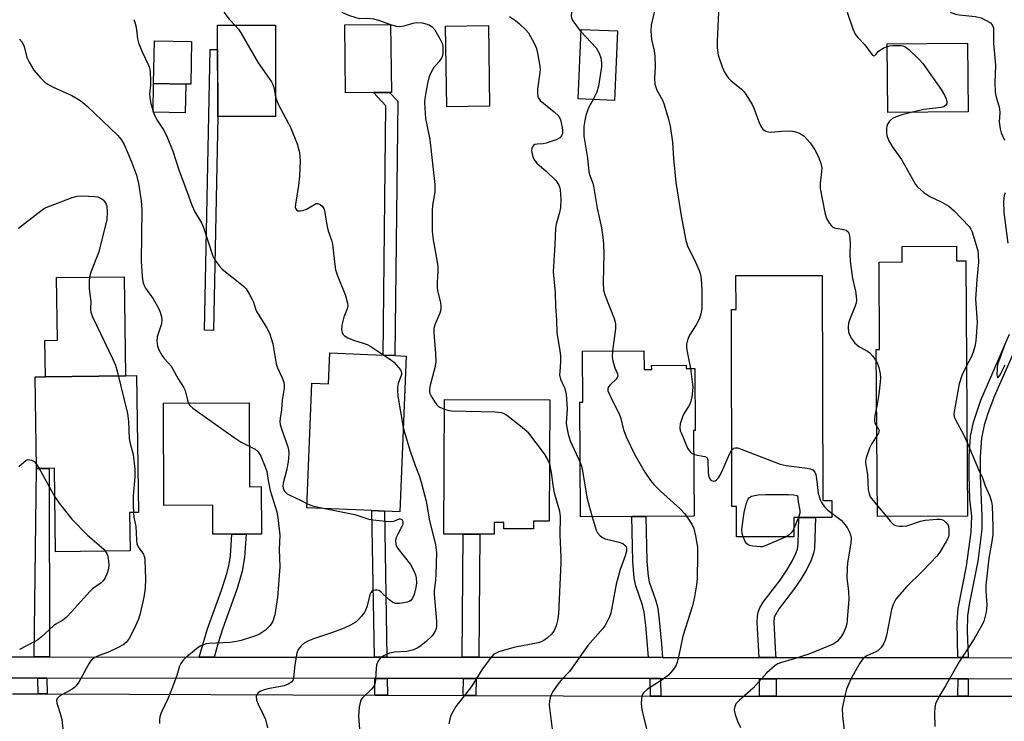
# Model space of a CAD drawing. Units: inches. Extents: x 1291759 to 1297759, y 473452 to 477452.
# Drawn here: x 1293621 to 1293898, y 473800 to 473998 of the extents above; entities that cross this region are included whole.
import ezdxf

# ---------------------------------------------------------------- set-up
doc = ezdxf.new("R2010")
doc.units = ezdxf.units.IN
doc.header["$MEASUREMENT"] = 0
for name, color, linetype in [('BLDG-Footprint', 5, 'Continuous'), ('BLDG-Under Construction', 5, 'Continuous'), ('CULTRL-Pad', 6, 'Continuous'), ('TRANS-Non Street Sidewalk', 7, 'Continuous'), ('TRANS-Road', 130, 'Continuous'), ('TRANS-Street Sidewalk', 7, 'Continuous'), ('Undefined', 1, 'Continuous')]:
    doc.layers.add(name, color=color, linetype=linetype)

msp = doc.modelspace()

# ---------------------------------------------------------------- linework, layer by layer
at = {"layer": 'BLDG-Footprint'}
for points, elevation in [([(1293692.78, 473970.58), (1293676.46, 473970.54), (1293676.4, 473996.28), (1293692.72, 473996.32)], 346.22), ([(1293720.36, 473977.28), (1293712.51, 473977.18), (1293712.28, 473996.36), (1293725.22, 473996.52), (1293725.45, 473977.33), (1293724.94, 473977.33)], 344.4), ([(1293753.17, 473973.42), (1293741.08, 473973.23), (1293740.72, 473996.01), (1293752.81, 473996.19)], 343.06), ([(1293789.21, 473994.67), (1293788.39, 473975.07), (1293778.13, 473975.49), (1293778.95, 473995.1)], 339.77), ([(1293669.07, 473991.7), (1293668.87, 473979.62), (1293667.43, 473979.65), (1293658.38, 473979.8), (1293658.59, 473991.87)], 347.19), ([(1293888.15, 473971.87), (1293865.46, 473971.67), (1293865.28, 473991.04), (1293887.98, 473991.25)], 333.44), ([(1293884.86, 473933.98), (1293884.89, 473929.78), (1293887.46, 473929.8), (1293887.95, 473857.84), (1293862.56, 473857.67), (1293862.24, 473904.82), (1293863.19, 473904.82), (1293863.02, 473929.49), (1293869.56, 473929.53), (1293869.53, 473933.87)], 335.08), ([(1293846.98, 473925.72), (1293847.12, 473862.24), (1293849.66, 473862.25), (1293849.67, 473857.46), (1293845.1, 473857.45), (1293840.39, 473857.44), (1293838.97, 473857.44), (1293838.98, 473851.97), (1293822.81, 473851.93), (1293822.79, 473860.55), (1293821.47, 473860.54), (1293821.35, 473916.08), (1293822.68, 473916.09), (1293822.66, 473925.67)], 337.73), ([(1293796.68, 473904.46), (1293796.72, 473899.14), (1293798.88, 473899.15), (1293798.87, 473900.33), (1293808.56, 473900.4), (1293808.56, 473899.45), (1293811.05, 473899.47), (1293811.17, 473882.01), (1293810.66, 473882), (1293810.83, 473857.85), (1293797.22, 473857.75), (1293793.28, 473857.72), (1293778.8, 473857.62), (1293778.57, 473889.99), (1293779.49, 473889.99), (1293779.39, 473904.34)], 340.15), ([(1293729.65, 473902.96), (1293727.82, 473859.07), (1293723.46, 473859.25), (1293719.93, 473859.39), (1293701.59, 473860.15), (1293703.04, 473895.33), (1293707.71, 473895.13), (1293708.07, 473903.85), (1293723.12, 473903.23), (1293726.46, 473903.09)], 346.64), ([(1293627.84, 473897.11), (1293650.4, 473897.42), (1293653.58, 473897.47), (1293654.11, 473858.88), (1293651.59, 473858.85), (1293651.74, 473848.01), (1293630.73, 473847.72), (1293630.4, 473871.31), (1293625.3, 473871.24), (1293624.94, 473897.07)], 384.63), ([(1293770.1, 473890.62), (1293769.95, 473856.4), (1293765.55, 473856.42), (1293765.54, 473854.22), (1293757.13, 473854.26), (1293757.14, 473856.04), (1293754.45, 473856.06), (1293754.44, 473852.71), (1293750.42, 473852.72), (1293745.68, 473852.75), (1293740.25, 473852.77), (1293740.42, 473890.75)], 344.41), ([(1293685.31, 473889.76), (1293685.4, 473866.12), (1293688.72, 473866.13), (1293688.76, 473852.73), (1293684.49, 473852.72), (1293680.44, 473852.7), (1293675.11, 473852.69), (1293675.08, 473860.89), (1293661.26, 473860.84), (1293661.16, 473889.68)], 350.94)]:
    msp.add_lwpolyline(points, close=True, dxfattribs=dict(at, elevation=elevation))
at = {"layer": 'BLDG-Under Construction', "elevation": 355.69}
msp.add_lwpolyline([(1293650.4, 473897.42), (1293627.84, 473897.11), (1293627.7, 473907.37), (1293631.21, 473907.42), (1293630.96, 473925.09), (1293650.02, 473925.35)], close=True, dxfattribs=at)
at = {"layer": 'CULTRL-Pad'}
msp.add_lwpolyline([(1293667.43, 473979.65), (1293667.29, 473971.61), (1293658.25, 473971.76), (1293658.38, 473979.8)], close=True, dxfattribs=at)
at = {"layer": 'TRANS-Non Street Sidewalk'}
for points in [[(1293676.46, 473970.54), (1293675.22, 473910.2), (1293672.76, 473910.25), (1293674.37, 473989.4), (1293676.41, 473989.41)], [(1293727.27, 473974.9), (1293726.46, 473903.09), (1293723.12, 473903.23), (1293723.91, 473973.58), (1293720.36, 473977.28), (1293724.94, 473977.33)], [(1293628.98, 473818.12), (1293624.72, 473818.12), (1293625.3, 473871.24), (1293628.88, 473871.29)], [(1293724.17, 473818.04), (1293720.64, 473818.05), (1293719.93, 473859.4), (1293723.46, 473859.25)], [(1293801.92, 473817.98), (1293797.97, 473817.99), (1293797.21, 473827.01), (1293796.75, 473830.73), (1293796.29, 473832.72), (1293794.37, 473838.15), (1293793.93, 473840.34), (1293793.59, 473844.98), (1293793.28, 473857.72), (1293797.22, 473857.75), (1293797.52, 473845.12), (1293797.84, 473840.84), (1293798.15, 473839.25), (1293800.05, 473833.88), (1293800.49, 473832.2), (1293800.91, 473829.5), (1293801.62, 473821.72)], [(1293833.87, 473817.96), (1293829.17, 473817.96), (1293828.67, 473827.77), (1293828.71, 473829.53), (1293828.93, 473830.73), (1293829.43, 473831.95), (1293830.34, 473833.55), (1293835.08, 473839.79), (1293836.99, 473842.59), (1293838.51, 473845.09), (1293839.55, 473847.23), (1293839.97, 473848.47), (1293840.16, 473849.89), (1293840.39, 473857.44), (1293845.1, 473857.45), (1293844.78, 473848.72), (1293844.54, 473847.34), (1293843.89, 473845.42), (1293842.63, 473842.82), (1293840.95, 473840.03), (1293838.89, 473837.02), (1293834.85, 473831.8), (1293833.44, 473829.35), (1293833.38, 473827.91), (1293833.85, 473818.84)], [(1293675.43, 473818.08), (1293671.23, 473818.08), (1293673.56, 473826.06), (1293677.51, 473836.93), (1293679.12, 473841.9), (1293679.68, 473844.24), (1293680.03, 473846.65), (1293680.44, 473852.71), (1293684.49, 473852.72), (1293684.05, 473846.19), (1293683.39, 473842.26), (1293681.94, 473837.39), (1293677.8, 473825.98), (1293676.59, 473822.12)], [(1293750.12, 473818.02), (1293745.38, 473818.03), (1293745.68, 473852.74), (1293750.42, 473852.72)], [(1293628.22, 473812.12), (1293628.31, 473807.66), (1293625.77, 473807.67), (1293625.68, 473812.12)], [(1293724.27, 473812.04), (1293724.35, 473807.33), (1293720.82, 473807.34), (1293720.74, 473812.05)], [(1293749.4, 473812.02), (1293749.3, 473807.24), (1293745.72, 473807.25), (1293745.83, 473812.03)], [(1293801.35, 473811.98), (1293801.46, 473807.06), (1293798.52, 473807.07), (1293798.41, 473811.99)], [(1293833.97, 473811.96), (1293834.01, 473807.01), (1293829.31, 473807.01), (1293829.27, 473811.96)], [(1293888.2, 473811.92), (1293888.14, 473807.03), (1293885.28, 473807.03), (1293885.34, 473811.92)]]:
    msp.add_lwpolyline(points, close=True, dxfattribs=at)
msp.add_lwpolyline([(1293902.71, 473907.9), (1293895.63, 473891.78), (1293893.7, 473886.77), (1293892.68, 473883.49), (1293891.94, 473879.83), (1293891.56, 473874.63), (1293891.56, 473869.31), (1293892.06, 473857.81), (1293891.98, 473854.12), (1293890.85, 473845.08), (1293888.55, 473833.37), (1293887.97, 473829.69), (1293887.86, 473825.38), (1293888.13, 473818.18), (1293888.13, 473817.92), (1293885.28, 473817.92), (1293885.01, 473827.87), (1293885.37, 473831.77), (1293887.73, 473843.74), (1293889.05, 473853.28), (1293889.21, 473857.8), (1293888.65, 473862.57), (1293888.4, 473869.25), (1293888.4, 473874.72), (1293888.81, 473880.24), (1293889.62, 473884.31), (1293891.71, 473890.48), (1293899.79, 473909.11)], dxfattribs=at)
at = {"layer": 'TRANS-Road'}
msp.add_lwpolyline([(1293618.58, 473807.7), (1293625.77, 473807.67), (1293628.31, 473807.66), (1293720.82, 473807.34), (1293724.35, 473807.33), (1293745.72, 473807.25), (1293749.3, 473807.24), (1293798.52, 473807.07), (1293801.46, 473807.06), (1293814.99, 473807.01), (1293829.31, 473807.01), (1293834.01, 473807.01), (1293885.28, 473807.03), (1293888.14, 473807.03), (1293949.68, 473807.05), (1293953.32, 473807.05), (1294001.03, 473807.06), (1294023.26, 473807.07), (1294141.29, 473807.1), (1294139.22, 473778.16)], dxfattribs=at)
at = {"layer": 'TRANS-Street Sidewalk'}
for points in [[(1293614.86, 473818.13), (1293624.72, 473818.12), (1293628.98, 473818.12), (1293671.23, 473818.08), (1293675.43, 473818.08), (1293720.64, 473818.05), (1293724.17, 473818.04), (1293745.38, 473818.03), (1293750.12, 473818.02), (1293797.97, 473817.99), (1293801.92, 473817.98), (1293829.17, 473817.96), (1293833.87, 473817.96), (1293885.28, 473817.92), (1293888.13, 473817.92), (1293949.26, 473817.87)], [(1293949.91, 473811.87), (1293888.2, 473811.92), (1293885.34, 473811.92), (1293833.97, 473811.96), (1293829.27, 473811.96), (1293801.35, 473811.98), (1293798.41, 473811.99), (1293749.4, 473812.02), (1293745.83, 473812.03), (1293724.27, 473812.04), (1293720.74, 473812.05), (1293628.22, 473812.12), (1293625.68, 473812.12), (1293616.38, 473812.13)]]:
    msp.add_lwpolyline(points, dxfattribs=at)
at = {"layer": 'Undefined'}
for p, q in [((1293725.21, 473996.52, 344), (1293725.22, 473996.51, 344)), ((1293625.28, 473872.54, 354), (1293626.04, 473871.25, 354)), ((1293626.04, 473871.25, 354), (1293630.52, 473863.23, 354)), ((1293862.54, 473860.74, 336), (1293865.11, 473857.68, 336)), ((1293840.3, 473857.44, 340), (1293838.98, 473854.32, 340))]:
    msp.add_line(p, q, dxfattribs=at)
for points, elevation in [([(1293678.18, 474000), (1293679.7, 473998), (1293681.29, 473996.29)], 346), ([(1293711.46, 474000), (1293713.35, 473999.08), (1293715.41, 473998.41), (1293716.52, 473998.22), (1293718.79, 473998.25), (1293720.39, 473998.04), (1293721.77, 473997.66), (1293725.21, 473996.52)], 344), ([(1293776.23, 474000), (1293776.21, 473998.76), (1293776.33, 473998.14), (1293776.55, 473997.58), (1293777.52, 473996.41), (1293778.36, 473995.16), (1293778.92, 473994.5)], 340), ([(1293799.56, 474000), (1293798.75, 473996.28), (1293798.61, 473994.58), (1293798.8, 473992.29), (1293799.6, 473989.04), (1293799.8, 473987.65), (1293799.89, 473984.53), (1293799.67, 473981.31), (1293799.81, 473979.63), (1293800.03, 473978.79), (1293800.36, 473977.97), (1293801.82, 473975.31), (1293802.29, 473974.2), (1293803.5, 473970.02), (1293804.07, 473967.76), (1293804.74, 473963.34), (1293804.99, 473958.69), (1293805.65, 473951.93), (1293807.19, 473942.47), (1293808.51, 473935.53), (1293809.07, 473933.76), (1293810.97, 473930.07), (1293812.29, 473927.09), (1293812.67, 473925.98), (1293812.88, 473924.54), (1293813.06, 473921.6), (1293813.05, 473918.11), (1293812.98, 473916.33), (1293812.77, 473914.91), (1293812.34, 473913.57), (1293811.47, 473911.79), (1293809.54, 473908.83), (1293809.01, 473907.45), (1293808.73, 473906.3), (1293808.7, 473905.45), (1293808.8, 473904.6), (1293809.8, 473899.46)], 338), ([(1293817.73, 474000), (1293817.31, 473991.65), (1293817.32, 473989.88), (1293817.68, 473987.86), (1293818.73, 473984.55), (1293819.44, 473983.03), (1293820.49, 473981.44), (1293821.32, 473980.64), (1293824.23, 473978.21), (1293824.85, 473977.57), (1293825.53, 473976.64), (1293827.19, 473973.92), (1293827.74, 473972.89), (1293829.31, 473968.56), (1293829.92, 473967.35), (1293830.22, 473966.97), (1293830.61, 473966.66), (1293831.09, 473966.42), (1293831.87, 473966.2), (1293832.68, 473966.16), (1293835.46, 473966.43), (1293838.06, 473966.47), (1293839.17, 473966.32), (1293840.72, 473965.71), (1293841.87, 473964.94), (1293843.59, 473963.1), (1293844.9, 473961.15), (1293845.89, 473959.34), (1293846.59, 473957.38), (1293846.86, 473956.06), (1293846.82, 473955.04), (1293846.37, 473951.67), (1293846.39, 473950.24), (1293847.72, 473943.5), (1293848.2, 473941.79), (1293849.07, 473940.32), (1293849.6, 473939.68), (1293850, 473939.33), (1293850.71, 473939.02), (1293852.65, 473938.8), (1293853.72, 473938.51), (1293854.28, 473938.03), (1293854.49, 473937.58), (1293854.69, 473936.78), (1293854.85, 473935.05), (1293854.78, 473931.52), (1293854.84, 473929.77), (1293855.54, 473924.87), (1293856.4, 473921.25), (1293856.6, 473919.87), (1293856.66, 473918.76), (1293856.55, 473917.95), (1293856.21, 473916.89), (1293854.8, 473913.35), (1293854.43, 473912.24), (1293854.29, 473911.1), (1293854.42, 473909.68), (1293854.71, 473908.92), (1293855.22, 473907.93), (1293856.16, 473906.59), (1293857.55, 473905.56), (1293859.77, 473904.35), (1293860.41, 473903.9), (1293861.17, 473903.04), (1293862.27, 473901.41)], 336), ([(1293854.06, 474000), (1293855.65, 473995.22), (1293856.3, 473993.74), (1293856.99, 473992.85), (1293859.03, 473990.76), (1293860.76, 473988.31), (1293861.21, 473987.81), (1293861.51, 473987.69), (1293861.84, 473987.76), (1293862.13, 473988), (1293862.77, 473988.84), (1293863.18, 473989.19), (1293864.18, 473989.76), (1293865.29, 473990.24)], 334), ([(1293883.12, 474000), (1293884.62, 473999.44), (1293885.63, 473999.17), (1293890.19, 473998.7), (1293891.87, 473998.33), (1293893.46, 473997.56), (1293894.44, 473996.93), (1293894.95, 473996.38), (1293895.27, 473995.53), (1293895.35, 473994.41), (1293895.32, 473991.24), (1293895.83, 473985.01), (1293895.72, 473980), (1293895.8, 473977.4), (1293896.08, 473975.95), (1293896.85, 473973.5), (1293897.04, 473972.67), (1293897.07, 473971.61), (1293896.91, 473969), (1293897.16, 473967.05), (1293897.47, 473965.97), (1293898.45, 473963.82)], 332), ([(1293652.8, 473997.93), (1293653.08, 473997.13), (1293653.43, 473995.72), (1293653.87, 473992.48), (1293654.12, 473991.34), (1293655.09, 473988.92), (1293656.94, 473985), (1293657.24, 473984.22), (1293657.41, 473983.1), (1293657.5, 473980.5), (1293657.47, 473979.35), (1293657.24, 473976.86), (1293657.27, 473975.86), (1293657.59, 473974.2), (1293658.44, 473971.4), (1293659.3, 473969.55), (1293661.33, 473966.52), (1293662.17, 473964.71), (1293663.76, 473960.71), (1293665.48, 473955.49), (1293667.83, 473949.23), (1293669.15, 473945.49), (1293670, 473943.67), (1293671.86, 473940.5), (1293672.48, 473939.22), (1293675.1, 473931.11), (1293675.49, 473930.36), (1293676.11, 473929.43), (1293676.94, 473928.3), (1293677.67, 473927.46), (1293683.17, 473923.18), (1293683.84, 473922.59), (1293684.44, 473921.95), (1293685.37, 473920.48), (1293686.19, 473918.94), (1293686.51, 473918.14), (1293687.08, 473916.25), (1293687.42, 473915.49), (1293690.37, 473910.7), (1293691.18, 473909.15), (1293691.97, 473906.37), (1293692.94, 473900.77), (1293693.34, 473899.68), (1293694.67, 473896.86), (1293695.09, 473895.56), (1293695.22, 473894.76), (1293695.17, 473893.9), (1293694.6, 473890.57), (1293694.43, 473887.84), (1293694.03, 473885.43), (1293693.98, 473884.44), (1293694.1, 473883.67), (1293694.47, 473882.4), (1293696.28, 473877.38), (1293696.45, 473876.53), (1293696.49, 473875.41), (1293696.33, 473873.16), (1293695.82, 473870.66), (1293694.93, 473867.13), (1293694.83, 473866.34), (1293694.9, 473865.71), (1293695.29, 473864.88), (1293696.02, 473864.15), (1293696.76, 473863.72), (1293699.96, 473862.27), (1293701.64, 473861.36)], 348), ([(1293681.29, 473996.29), (1293682.31, 473995.12), (1293682.97, 473994.14), (1293687.87, 473985.65), (1293691.62, 473980.31), (1293692, 473979.53), (1293692.26, 473978.72), (1293692.77, 473976.11)], 346), ([(1293725.22, 473996.51), (1293726.75, 473996.05), (1293727.82, 473995.89), (1293729.08, 473996.06), (1293731.61, 473996.82), (1293732.47, 473997), (1293734.16, 473996.95), (1293735.51, 473996.62), (1293736.24, 473996.25), (1293736.91, 473995.8), (1293737.67, 473995.01), (1293739.41, 473991.98), (1293739.78, 473991.19), (1293740, 473990.37), (1293739.98, 473988.6), (1293739.83, 473987.74), (1293739.64, 473987.21), (1293738.88, 473986.01), (1293737.46, 473984.37), (1293737, 473983.71), (1293736.39, 473982.49), (1293736.01, 473981.46), (1293735.61, 473979.81), (1293735.13, 473977.29), (1293734.88, 473975.58), (1293734.82, 473974.51), (1293735.1, 473969.96), (1293736.27, 473964.05), (1293737.66, 473951.37), (1293737.72, 473950.24), (1293737.66, 473949.16), (1293737.08, 473945.48), (1293736.93, 473944.04), (1293736.97, 473938.23), (1293737.22, 473935.72), (1293738.21, 473930.54), (1293738.54, 473928.22), (1293738.57, 473926.93), (1293738.32, 473923.73), (1293738.39, 473922.08), (1293738.58, 473920.95), (1293739.3, 473918.06), (1293739.43, 473916.92), (1293739.36, 473916.11), (1293739.1, 473915.07), (1293737.74, 473911.75), (1293737.44, 473910.72), (1293737.4, 473909.33), (1293737.88, 473903.76), (1293737.95, 473901.23), (1293737.72, 473899.64), (1293736.35, 473894.74), (1293736.19, 473893.67), (1293736.18, 473892.89), (1293736.3, 473892.37), (1293736.64, 473891.61), (1293737.57, 473890.15), (1293738.26, 473889.24), (1293738.66, 473888.85), (1293739.14, 473888.53), (1293740.41, 473887.97)], 344), ([(1293758.73, 473998.75), (1293760.46, 473997.58), (1293761.62, 473996.66), (1293763.34, 473995.02), (1293764.09, 473994.12), (1293764.71, 473993.13), (1293765.83, 473991.06), (1293766.39, 473989.72), (1293766.78, 473987.97), (1293767.32, 473984.73), (1293767.39, 473983.84), (1293767.34, 473982.96), (1293766.67, 473978.25), (1293766.64, 473976.88), (1293766.76, 473976.1), (1293766.96, 473975.66), (1293767.46, 473975.08), (1293771.41, 473971.81), (1293772.64, 473970.61), (1293773.12, 473969.63), (1293773.65, 473967.42), (1293773.74, 473966.59), (1293773.68, 473965.77), (1293773.42, 473965.05), (1293772.95, 473964.47), (1293771.96, 473963.95), (1293769.13, 473963.03), (1293768.26, 473962.85), (1293766.7, 473962.75), (1293765.95, 473962.61), (1293765.54, 473962.36), (1293765.23, 473961.96), (1293765.03, 473961.47), (1293764.96, 473960.93), (1293765.21, 473959.54), (1293765.51, 473958.72), (1293765.78, 473958.23), (1293766.52, 473957.41), (1293769.13, 473955.13), (1293771.89, 473952.38), (1293772.43, 473951.68), (1293772.7, 473951.18), (1293772.99, 473950.38), (1293773.1, 473949.81), (1293773.23, 473947.24), (1293773.14, 473944.76), (1293772.92, 473943.45), (1293771.93, 473940.16), (1293771.71, 473939), (1293771.58, 473934.47), (1293771.11, 473926.72), (1293771.67, 473920.85), (1293771.76, 473916.93), (1293772.07, 473913.19), (1293772.14, 473909.61), (1293773, 473904.48), (1293773.17, 473903.07), (1293773.2, 473901.46), (1293772.93, 473898.51), (1293772.92, 473897.64), (1293773.19, 473896.47), (1293774.38, 473893.86), (1293774.76, 473892.25), (1293775, 473888.09), (1293774.79, 473884.06), (1293774.92, 473882.82), (1293775.3, 473880.89), (1293775.91, 473879.02), (1293778.69, 473872.9)], 342), ([(1293778.92, 473994.5), (1293783.21, 473989.88), (1293784.07, 473988.44), (1293784.51, 473987.11), (1293784.69, 473985.68), (1293784.7, 473984.53), (1293783.89, 473979.05), (1293783.45, 473977.38), (1293782.37, 473975.32)], 340), ([(1293620.51, 473992.37), (1293621.25, 473991.52), (1293621.84, 473990.25), (1293622.63, 473987.17), (1293623.22, 473985.83), (1293624.57, 473983.56), (1293626.46, 473981.44), (1293627.68, 473980.25), (1293628.56, 473979.61), (1293629.87, 473978.94), (1293635.3, 473976.49), (1293637.09, 473975.43), (1293638.32, 473974.58), (1293639.63, 473973.41), (1293648.24, 473965.17), (1293649.22, 473964.05), (1293650.06, 473962.65), (1293652.15, 473957.78), (1293653.57, 473953.97), (1293654.12, 473951.66), (1293654.87, 473946.74), (1293655.06, 473944.34), (1293654.88, 473929.75), (1293655.15, 473925.51), (1293655.37, 473923.91), (1293655.72, 473922.85), (1293656.1, 473922.1), (1293658.25, 473919.1), (1293659.68, 473916.68), (1293660.24, 473915.39), (1293660.59, 473914.03), (1293660.68, 473913.21), (1293660.55, 473912.08), (1293659.34, 473908.4), (1293659.29, 473907.23), (1293659.47, 473905.77), (1293659.85, 473904.69), (1293660.67, 473903.18), (1293661.33, 473902.26), (1293662.5, 473901.06), (1293663.3, 473900.08), (1293665.34, 473896.56), (1293666.81, 473894.22), (1293667.23, 473893.23), (1293667.92, 473890.52), (1293668.21, 473889.7)], 350), ([(1293865.29, 473990.24), (1293866.09, 473990.48), (1293866.94, 473990.59), (1293869.22, 473990.54), (1293869.76, 473990.44), (1293870.26, 473990.24), (1293871.39, 473989.39), (1293874.37, 473986.6), (1293875.33, 473985.48), (1293880.53, 473978.14), (1293881.48, 473976.58), (1293881.95, 473975.56), (1293882.18, 473974.77), (1293882.13, 473974.07), (1293881.88, 473973.69), (1293881.27, 473973.29), (1293880.55, 473973.11), (1293875.67, 473972.49), (1293872.42, 473971.73)], 334), ([(1293692.77, 473976.11), (1293693.14, 473974.98), (1293693.73, 473973.68), (1293694.88, 473971.36), (1293696.46, 473968.54), (1293697.06, 473967.2), (1293698.83, 473962.86), (1293699.49, 473960.34), (1293699.71, 473958.04), (1293699.5, 473953.71), (1293699.27, 473951.1), (1293698.38, 473945.82), (1293698.35, 473944.99), (1293698.46, 473944.53), (1293698.67, 473944.18), (1293699.01, 473943.97), (1293699.7, 473943.91), (1293700.47, 473944.03), (1293701.5, 473944.42), (1293703.72, 473945.75), (1293704.2, 473945.95), (1293704.66, 473946.02), (1293705.32, 473945.74), (1293705.91, 473945.21), (1293706.38, 473944.54), (1293706.56, 473944.04), (1293707.02, 473941), (1293707.43, 473939.05), (1293707.74, 473937.96), (1293708.56, 473935.64), (1293708.83, 473934.55), (1293709.48, 473928.7), (1293709.72, 473927.25), (1293710.19, 473925.85), (1293712.54, 473920.02), (1293713.11, 473917.93), (1293713.13, 473917.14), (1293712.97, 473916.33), (1293712.03, 473913.89), (1293711.48, 473911.7), (1293711.35, 473910.35), (1293711.53, 473909.61), (1293711.78, 473909.18), (1293712.11, 473908.8), (1293713.2, 473908.07), (1293714.72, 473907.44), (1293717.51, 473906.63), (1293718.61, 473906.24), (1293719.62, 473905.68), (1293723.31, 473903.22)], 346), ([(1293782.37, 473975.32), (1293781.09, 473972.97), (1293780.29, 473970.78), (1293780, 473969.37), (1293779.77, 473967.67), (1293779.78, 473965.03), (1293780.8, 473958.76), (1293781.13, 473954.91), (1293781.42, 473953.88), (1293782.28, 473951.69), (1293782.5, 473950.86), (1293783.5, 473944.65), (1293784.71, 473939.17), (1293785.1, 473936.53), (1293785.29, 473934.51), (1293785.42, 473931.96), (1293785.17, 473923.62), (1293785.27, 473921.65), (1293785.7, 473920.26), (1293788.3, 473913.58), (1293788.67, 473912.17), (1293788.65, 473910.72), (1293787.86, 473904.4)], 340), ([(1293872.42, 473971.73), (1293869.4, 473970.99), (1293867.82, 473970.44), (1293866.83, 473969.97), (1293865.99, 473969.26), (1293865.37, 473968.36), (1293865.19, 473967.84), (1293865.11, 473967.27), (1293865.11, 473966.09), (1293865.22, 473965.2), (1293865.71, 473963.84), (1293866.72, 473962.05), (1293869.33, 473958.44), (1293872.7, 473952.35), (1293873.31, 473951.35), (1293873.85, 473950.67), (1293875.66, 473949.14), (1293877.35, 473947.93), (1293880.73, 473946.41), (1293882.72, 473945.26), (1293884.22, 473943.88), (1293888.47, 473939.47), (1293888.94, 473938.75), (1293889.27, 473937.96), (1293890.86, 473932.65), (1293891.01, 473931.49), (1293891.04, 473929.43), (1293890.59, 473924.46), (1293890.27, 473919.04), (1293890.69, 473912.49), (1293890.32, 473907.22), (1293890.07, 473905.67), (1293889.58, 473904.05), (1293888.97, 473902.69), (1293887.66, 473900.17)], 334), ([(1293898.59, 473948.99), (1293898.3, 473948.21), (1293898.15, 473946.46), (1293898.2, 473943.46), (1293899.39, 473934.76)], 332), ([(1293620.21, 473939.07), (1293625.69, 473943.25), (1293627.63, 473944.64), (1293629.24, 473945.38), (1293635.36, 473947.66), (1293636.77, 473948.05), (1293638.22, 473948.13), (1293641.76, 473947.99), (1293642.61, 473947.84), (1293643.57, 473947.45), (1293644.18, 473947.01), (1293644.54, 473946.58), (1293644.96, 473945.84), (1293645.14, 473945.3), (1293645.29, 473943.65), (1293645.17, 473941.41), (1293642.82, 473932.09), (1293640.65, 473926.64), (1293640.27, 473925.21)], 352), ([(1293640.27, 473925.21), (1293640.2, 473924.06), (1293640.23, 473921.97), (1293640.63, 473918.32), (1293640.55, 473916.19), (1293640.65, 473915.38), (1293641.17, 473914.03), (1293646.77, 473902.25), (1293647.59, 473900.35), (1293648.07, 473898.71), (1293651.04, 473886.77), (1293651.27, 473884.5), (1293651.44, 473879.7), (1293651.71, 473878.34), (1293652.58, 473875.22), (1293653.08, 473871.09), (1293653.03, 473868.76), (1293652.56, 473863.56), (1293652.56, 473860.81), (1293652.67, 473858.86)], 352), ([(1293898.47, 473906.27), (1293896.69, 473901.37), (1293896.47, 473900.55), (1293896.32, 473899.43), (1293896.27, 473897.64), (1293896.42, 473896.96), (1293896.49, 473896.9), (1293896.7, 473897), (1293897.23, 473897.7), (1293898.33, 473899.96), (1293898.64, 473900.44)], 332), ([(1293723.31, 473903.22), (1293725.19, 473901.95), (1293726.1, 473901.22), (1293727.5, 473899.75), (1293728, 473899.08), (1293728.23, 473898.6), (1293728.31, 473898.21), (1293728.28, 473897.76), (1293727.38, 473895.23), (1293727.19, 473894.06), (1293727.14, 473893.17), (1293727.3, 473891.69), (1293728.81, 473882.84)], 346), ([(1293787.86, 473904.4), (1293787.77, 473902.78), (1293787.93, 473901.64), (1293788.46, 473899.69), (1293789.27, 473897.95), (1293789.33, 473897.34), (1293789.16, 473896.91), (1293788.85, 473896.49), (1293787.24, 473894.9), (1293786.73, 473894.28), (1293786.5, 473893.69), (1293786.53, 473893.2), (1293787.04, 473891.92), (1293789.88, 473886.18), (1293790.15, 473885.35), (1293790.92, 473882.19), (1293791.8, 473879.98), (1293794.09, 473875.13), (1293796.96, 473870.24), (1293798.5, 473867.85), (1293799.48, 473866.73), (1293801.37, 473864.81), (1293806.94, 473859.84), (1293808.11, 473858.6), (1293808.71, 473857.83)], 340), ([(1293809.8, 473899.46), (1293810.44, 473894.2), (1293810.43, 473893.12), (1293810.18, 473891.39), (1293809.94, 473890.25), (1293809.67, 473889.44), (1293809.28, 473888.71), (1293808.07, 473886.85), (1293807.58, 473885.81), (1293806.95, 473883.86), (1293806.8, 473882.75), (1293806.96, 473881.92), (1293807.25, 473881.1), (1293808.98, 473877.02), (1293809.76, 473875.94), (1293810.14, 473875.61), (1293810.71, 473875.28)], 338), ([(1293862.27, 473901.41), (1293862.71, 473900.55), (1293862.97, 473899.71), (1293863.3, 473897.97), (1293863.41, 473896.8), (1293863.36, 473895.66), (1293862.95, 473892.23), (1293862.35, 473888.81)], 336), ([(1293887.66, 473900.17), (1293886.36, 473897.48), (1293885.58, 473895.16), (1293884.36, 473888.4), (1293884.15, 473886.64), (1293884.25, 473885.8), (1293884.56, 473884.99), (1293886.82, 473880.8), (1293887.81, 473878.74)], 334), ([(1293668.21, 473889.7), (1293668.61, 473889.06), (1293669.46, 473888.28), (1293681.11, 473879.96), (1293683.07, 473878.68), (1293685.36, 473877.58)], 350), ([(1293740.41, 473887.97), (1293741.61, 473887.62), (1293742.49, 473887.51), (1293754.7, 473887.26), (1293756.4, 473887.01), (1293757.46, 473886.63), (1293758.42, 473886), (1293762.34, 473882.92), (1293763.86, 473881.56), (1293768.51, 473875.39), (1293769.5, 473873.78), (1293770.03, 473872.55)], 344), ([(1293862.35, 473888.81), (1293861.86, 473886.2), (1293861.72, 473884.79), (1293861.84, 473884.05), (1293862.39, 473883.12)], 336), ([(1293728.81, 473882.84), (1293729.2, 473881.11), (1293730.78, 473876.11), (1293732.14, 473872.11), (1293733.25, 473869.31), (1293733.83, 473867.41), (1293735.25, 473862.08), (1293736.2, 473856.46), (1293737.92, 473849.83), (1293738.13, 473847.5), (1293737.98, 473841.51), (1293737.9, 473839.71), (1293737.55, 473836.84), (1293737.5, 473835.77), (1293738.13, 473828.17), (1293738.18, 473826.69), (1293738.11, 473826.13), (1293737.81, 473825.37), (1293736.91, 473824.02), (1293735.17, 473822.4), (1293733.86, 473821.32), (1293732.94, 473820.69), (1293731.66, 473820.13), (1293729.76, 473819.59), (1293726.32, 473819.42), (1293724.91, 473819.19), (1293723.4, 473818.51), (1293722.3, 473817.72), (1293721.64, 473816.84), (1293721.24, 473815.81), (1293721.14, 473814.95), (1293721.01, 473811.73), (1293720.89, 473810.91), (1293720.65, 473810.14), (1293720.36, 473809.65), (1293719.8, 473808.97), (1293717.3, 473806.53), (1293716.96, 473806.1), (1293716.71, 473805.62), (1293716.37, 473803.97), (1293716.17, 473801.39), (1293716.67, 473795.24)], 346), ([(1293862.39, 473883.12), (1293862.9, 473882.37), (1293863.05, 473881.95), (1293862.89, 473881.25), (1293862.41, 473880.42)], 336), ([(1293862.41, 473880.42), (1293860.98, 473878.32), (1293860.3, 473877.03), (1293859.36, 473874.29), (1293859.19, 473873.46), (1293859.16, 473872.91), (1293859.72, 473869.5), (1293859.99, 473865.25), (1293860.21, 473864.06), (1293860.54, 473863.29), (1293860.85, 473862.8), (1293862.54, 473860.74)], 336), ([(1293685.36, 473877.58), (1293686.99, 473876.74), (1293687.89, 473875.91), (1293688.58, 473874.72), (1293689.82, 473871.74), (1293690.28, 473870.36), (1293690.65, 473867.86), (1293691.24, 473865.09), (1293693.1, 473858.99), (1293693.4, 473857.43), (1293693.97, 473852.42), (1293693.78, 473848.46), (1293693.94, 473843.56), (1293693.31, 473834.89), (1293692.6, 473830.02), (1293691.97, 473828.19), (1293691.29, 473827.01), (1293689.93, 473825.65), (1293688.26, 473824.56), (1293687.37, 473824.15), (1293685.96, 473823.66), (1293683.11, 473822.76), (1293681.73, 473822.43), (1293679.88, 473822.2), (1293674.05, 473821.87), (1293673.19, 473821.76), (1293672.42, 473821.56), (1293671.7, 473821.23), (1293670.98, 473820.75), (1293667.26, 473817.72), (1293666.49, 473816.92), (1293666.02, 473816.22), (1293665.71, 473815.48), (1293664.9, 473812.82), (1293663.73, 473809.57), (1293662.39, 473806.28), (1293660.46, 473802.29), (1293660.13, 473801.25), (1293660, 473800.46), (1293660.06, 473799.35)], 350), ([(1293821.44, 473876.37), (1293822.09, 473876.97), (1293822.54, 473877.1), (1293823.05, 473877.05), (1293824.12, 473876.71), (1293835.13, 473872.49), (1293836.86, 473872.14), (1293842.73, 473871.36), (1293843.58, 473871.18), (1293844.32, 473870.83), (1293844.88, 473870.26), (1293845.21, 473869.52), (1293845.42, 473868.38), (1293845.88, 473864.25), (1293846.39, 473862.37), (1293846.78, 473861.63), (1293847.65, 473860.48), (1293848.59, 473859.52), (1293849.66, 473858.62)], 338), ([(1293887.81, 473878.74), (1293891.12, 473870.95), (1293892.2, 473868.64), (1293893, 473866.33), (1293894.29, 473863.48), (1293894.76, 473861.86), (1293894.95, 473860.74), (1293895.15, 473854.92), (1293895.08, 473852.63), (1293894.87, 473850.66), (1293893.96, 473845.97), (1293893.17, 473838.39), (1293893.18, 473836.65), (1293893.39, 473832.89), (1293893.37, 473831.46), (1293893.17, 473830.36), (1293892.64, 473828.47), (1293892.36, 473827.68), (1293891.85, 473826.66), (1293889.81, 473823.2), (1293885.62, 473816.74), (1293881.75, 473809.97), (1293879.87, 473806.85), (1293878.96, 473804.91), (1293878.73, 473803.83), (1293878.68, 473802.37), (1293878.75, 473798.51)], 334), ([(1293810.71, 473875.28), (1293811.79, 473874.97), (1293813.88, 473874.67), (1293814.45, 473874.37), (1293814.66, 473873.99), (1293814.76, 473873.51), (1293814.85, 473870.07), (1293815.03, 473868.98), (1293815.32, 473868.33), (1293815.6, 473867.99), (1293815.97, 473867.77), (1293816.38, 473867.68), (1293816.79, 473867.78), (1293817.18, 473868.06), (1293817.73, 473868.64), (1293818.22, 473869.33), (1293818.99, 473870.93), (1293820.8, 473875.28), (1293821.44, 473876.37)], 338), ([(1293620.37, 473871.81), (1293622.39, 473873.6), (1293623.02, 473873.77), (1293623.96, 473873.62), (1293624.72, 473873.2), (1293625.28, 473872.54)], 354), ([(1293770.03, 473872.55), (1293770.52, 473870.14), (1293770.98, 473866.61), (1293771.29, 473864.85), (1293771.62, 473863.41), (1293772.85, 473859.19), (1293773.06, 473857.69), (1293772.96, 473852.58), (1293773.24, 473846.12), (1293773.23, 473844.61), (1293772.59, 473830.24), (1293772.34, 473828.4), (1293771.96, 473826.88), (1293771.34, 473825.55), (1293770.68, 473824.59), (1293769.4, 473823.35), (1293768.45, 473822.69), (1293767.68, 473822.35), (1293766.86, 473822.11), (1293760.03, 473820.76), (1293755.74, 473819.53), (1293754.96, 473819.21), (1293754.28, 473818.76), (1293753, 473817.27), (1293750.99, 473814.48), (1293748.02, 473809.8), (1293743.59, 473804.14), (1293742.74, 473802.66), (1293742.15, 473801.35), (1293741.92, 473800.56), (1293741.68, 473799.21)], 344), ([(1293778.69, 473872.9), (1293779.05, 473871.88), (1293779.26, 473871.02), (1293780.71, 473862.69), (1293782.11, 473857.65)], 342), ([(1293630.52, 473863.23), (1293631.68, 473861.48), (1293635.34, 473856.99), (1293639.73, 473852.44), (1293643.69, 473849.09), (1293644.3, 473848.48), (1293644.75, 473847.91)], 354), ([(1293824.71, 473851.94), (1293824.42, 473852.91), (1293824.35, 473854.04), (1293824.65, 473856.88), (1293824.96, 473858.87), (1293825.53, 473861.15), (1293826, 473862.5), (1293826.44, 473863.11), (1293827.08, 473863.46), (1293828.92, 473863.83), (1293830.96, 473863.92), (1293837.51, 473863.96), (1293838.99, 473863.85), (1293839.81, 473863.67), (1293839.99, 473863.56), (1293840.23, 473861.87), (1293840.71, 473859.41), (1293840.68, 473858.63), (1293840.3, 473857.44)], 340), ([(1293701.64, 473861.36), (1293702.41, 473860.97), (1293703.21, 473860.68), (1293706.67, 473859.94)], 348), ([(1293652.67, 473858.86), (1293652.82, 473857.55), (1293653.36, 473854.86), (1293653.52, 473851.13), (1293653.65, 473850.01), (1293653.97, 473849.14), (1293655.28, 473847.47), (1293655.54, 473847.02), (1293655.76, 473846.23), (1293655.86, 473845.38), (1293656.1, 473840.13), (1293655.97, 473837.51), (1293655.6, 473834.93), (1293654.61, 473830.33), (1293654.08, 473828.74), (1293652.81, 473825.81), (1293651.47, 473823.3), (1293650.65, 473822.19), (1293649.82, 473821.53), (1293648.38, 473820.74), (1293645.82, 473819.56), (1293642.56, 473818.3), (1293641.13, 473817.52), (1293640.54, 473816.92), (1293640.06, 473816.19), (1293637.3, 473811.02), (1293636.56, 473809.92), (1293636.07, 473809.47), (1293635.37, 473808.98), (1293631.83, 473807.03), (1293631.41, 473806.7), (1293631.14, 473806.36), (1293630.99, 473805.79), (1293631.09, 473805.04), (1293632.15, 473801.82), (1293632.51, 473800.42), (1293632.8, 473797.83)], 352), ([(1293706.67, 473859.94), (1293715.11, 473858.26), (1293719.11, 473857), (1293720.27, 473856.78), (1293723.84, 473856.36), (1293725.32, 473856.28), (1293726.15, 473856.4), (1293727.7, 473857.04), (1293727.93, 473857.04), (1293728.33, 473856.88), (1293728.49, 473856.73), (1293728.66, 473856.39), (1293728.72, 473855.96), (1293728.64, 473855.48), (1293728.32, 473854.68), (1293727.15, 473852.57), (1293726.79, 473851.76), (1293726.62, 473850.97), (1293726.67, 473849.94), (1293726.84, 473849.44), (1293727.27, 473848.7), (1293730.83, 473844.15), (1293731.81, 473842.36), (1293732.24, 473841.28), (1293732.43, 473840.41), (1293732.5, 473838.92), (1293732.38, 473837.73), (1293731.91, 473835.7), (1293731.42, 473834.7), (1293730.92, 473834.06), (1293730.49, 473833.76), (1293729.98, 473833.57), (1293727.71, 473833.18), (1293726.6, 473833.18), (1293725.85, 473833.47), (1293724.72, 473834.34), (1293722.48, 473836.48), (1293721.86, 473836.87), (1293721.35, 473836.96), (1293720.83, 473836.93), (1293720.33, 473836.8), (1293719.89, 473836.56), (1293719.52, 473836.1), (1293719.33, 473835.66), (1293718.64, 473832.55), (1293718.19, 473831.22), (1293717.73, 473830.51), (1293717.01, 473829.63), (1293716.05, 473828.58), (1293715.21, 473827.82), (1293713.96, 473827.08), (1293712.09, 473826.26), (1293708.8, 473825.02), (1293703.75, 473823.3), (1293701.83, 473822.55), (1293700.82, 473822), (1293700.02, 473821.26), (1293699.18, 473820.17), (1293698.73, 473819.14), (1293698.18, 473815.91), (1293697.87, 473812.23), (1293697.68, 473811.49), (1293697.4, 473811.09), (1293696.5, 473810.5), (1293695.16, 473809.98), (1293690.63, 473809.12), (1293689.23, 473808.72), (1293688.21, 473808.26), (1293687.82, 473807.96), (1293687.54, 473807.63), (1293687.34, 473806.97), (1293687.44, 473805.94), (1293687.86, 473804.81), (1293689.39, 473801.72), (1293689.95, 473800.42), (1293690.5, 473798.13)], 348), ([(1293782.11, 473857.65), (1293783.22, 473853.87), (1293783.61, 473853.12), (1293784.3, 473852.24), (1293784.96, 473851.75), (1293785.77, 473851.42), (1293789.72, 473850.46), (1293790.77, 473850.05), (1293791.42, 473849.56), (1293791.69, 473849.16), (1293791.81, 473848.71), (1293791.77, 473847.96), (1293791.39, 473846.61), (1293790.02, 473842.79), (1293788.9, 473838.67), (1293787.37, 473830.49), (1293786.97, 473829.41), (1293786.34, 473828.12), (1293785.63, 473826.87), (1293785.12, 473826.16), (1293780.83, 473821.33), (1293775.73, 473813.96), (1293773.26, 473811.42), (1293772.49, 473810.52), (1293770.97, 473808.34), (1293770.32, 473807.05), (1293770.03, 473805.62), (1293769.97, 473804.46), (1293771.09, 473795.45)], 342), ([(1293808.71, 473857.83), (1293810.19, 473855.55), (1293810.79, 473854.28), (1293811.25, 473852.26), (1293811.8, 473849.04), (1293811.85, 473846.69), (1293811.67, 473840.19), (1293811.49, 473838.45), (1293810.96, 473835.03), (1293810.41, 473832.51), (1293807.64, 473823.92), (1293806.57, 473818.54), (1293806.06, 473816.66), (1293805.66, 473815.63), (1293804.73, 473814.23), (1293803.61, 473812.95), (1293801.86, 473811.62), (1293797.69, 473809.03), (1293796.56, 473807.95), (1293796.29, 473807.53), (1293796.1, 473807.01), (1293795.96, 473806.17), (1293795.9, 473805), (1293796.09, 473803.25), (1293796.53, 473801.22), (1293798.2, 473794.95)], 340), ([(1293849.66, 473858.62), (1293852.29, 473856.66), (1293853.41, 473855.5), (1293854.04, 473854.57), (1293854.69, 473853.3), (1293855, 473852.51), (1293855.15, 473851.72), (1293855.1, 473850.31), (1293854.16, 473844.58), (1293853.99, 473843.16), (1293853.95, 473840.39), (1293854.42, 473836.59), (1293854.48, 473834.28), (1293854.07, 473828.77), (1293853.89, 473827.48), (1293853.65, 473826.47), (1293852.98, 473824.88), (1293852.25, 473823.67), (1293851.16, 473822.48), (1293850.11, 473821.74), (1293848.48, 473821), (1293843.22, 473818.91), (1293839.07, 473817.53), (1293835.25, 473816.42), (1293834.47, 473816.12), (1293833.75, 473815.69), (1293831.4, 473813.6), (1293827.47, 473809.32), (1293823.57, 473805.86), (1293822.66, 473804.83), (1293822.33, 473804.07), (1293822.19, 473803.26), (1293822.22, 473802.71), (1293822.42, 473801.9), (1293823.12, 473800.03), (1293823.92, 473798.2)], 338), ([(1293865.11, 473857.68), (1293866.27, 473856.26), (1293867.05, 473855.49), (1293867.67, 473855.13), (1293868.69, 473854.94), (1293869.77, 473854.95), (1293870.86, 473855.1), (1293874.67, 473856.35), (1293876.07, 473856.7), (1293879.36, 473856.99), (1293880.24, 473856.95), (1293880.71, 473856.85), (1293881.29, 473856.57), (1293881.71, 473856.25), (1293882.25, 473855.67), (1293882.51, 473855.22), (1293882.73, 473854.19), (1293882.69, 473852.55), (1293882.49, 473851.74), (1293881.98, 473850.7), (1293880.12, 473847.68), (1293879.29, 473846.57), (1293875.45, 473842.49), (1293870.77, 473837.83), (1293868.85, 473835.75), (1293867.8, 473834.43), (1293867.02, 473832.87), (1293866.53, 473831.5), (1293865.09, 473824.12), (1293864.74, 473822.79), (1293864.39, 473822.01), (1293863.58, 473820.79), (1293862.8, 473819.96), (1293862.07, 473819.52), (1293859.58, 473818.42), (1293858.98, 473818.03), (1293858.44, 473817.52), (1293857.61, 473816.35), (1293855.68, 473813.09), (1293855.03, 473811.83), (1293854.36, 473810.29), (1293853.86, 473808.99), (1293853.54, 473807.86), (1293852.86, 473804.99), (1293852.63, 473803.55), (1293852.72, 473801.5), (1293853.14, 473797.39)], 336), ([(1293836.8, 473851.96), (1293830.89, 473849.41), (1293830.06, 473849.18), (1293829.49, 473849.14), (1293827.42, 473849.35), (1293826.58, 473849.54), (1293826.07, 473849.74), (1293825.66, 473850.06), (1293825.35, 473850.49), (1293824.71, 473851.94)], 340), ([(1293838.98, 473854.32), (1293838.59, 473853.6), (1293838.11, 473852.97), (1293837.54, 473852.45), (1293836.8, 473851.96)], 340), ([(1293644.75, 473847.91), (1293645.14, 473847.28), (1293645.43, 473846.5), (1293645.69, 473845.14), (1293645.77, 473844.03), (1293645.69, 473843.16), (1293645.5, 473842.3), (1293645.12, 473841.22), (1293644.61, 473840.21), (1293644.12, 473839.57), (1293643.56, 473839.03), (1293641.15, 473837.29), (1293640.25, 473836.51), (1293635.32, 473830.87), (1293633.67, 473829.19), (1293632.76, 473828.51), (1293630.83, 473827.39), (1293630.09, 473826.87), (1293626.66, 473823.65), (1293625.75, 473822.91), (1293624.72, 473822.32), (1293620.52, 473820.23)], 354)]:
    msp.add_lwpolyline(points, dxfattribs=dict(at, elevation=elevation))

doc.saveas('drawing.dxf')
